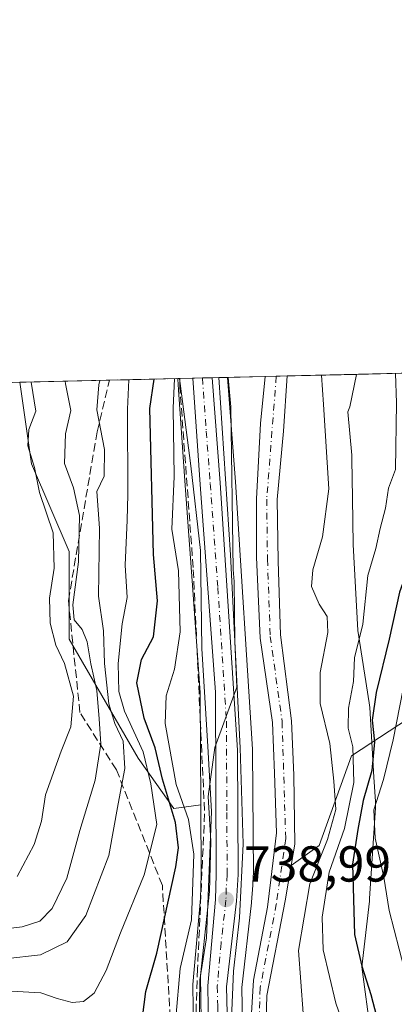
# Model space of a CAD drawing. Units: metres. Extents: x 661865 to 665328, y 4737272 to 4739666.
# Drawn here: x 662242 to 662316, y 4739471 to 4739666 of the extents above; entities that cross this region are included whole.
import ezdxf

# ---------------------------------------------------------------- set-up
doc = ezdxf.new("R2010")
doc.units = ezdxf.units.M
doc.header["$MEASUREMENT"] = 0
doc.linetypes.add('DGN Style 3', pattern=[2.307223458686699, 1.648016756204785, -0.6592067024819142])
doc.linetypes.add('DGN Style 4', pattern=[2.6384748266838614, 1.318413404963828, -0.6592067024819142, 0.001648016756204785, -0.6592067024819142])
for name, color, linetype, lineweight in [('Arbolado forestal CxS', 92, 'Continuous', 0), ('Carretera de calzada única Cxs', 7, 'Continuous', 13), ('Carretera de calzada única eje', 7, 'DGN Style 4', 0), ('Comarca CxS', 21, 'Continuous', 0), ('Comunidad Autónoma CxS', 142, 'Continuous', 0), ('Corriente natural Cxs', 4, 'Continuous', 13), ('Corriente natural eje', 4, 'DGN Style 4', 0), ('Curva de nivel maestra', 30, 'Continuous', 30), ('Curva de nivel normal', 30, 'Continuous', 0), ('Espacio natural protegido', 121, 'Continuous', 13), ('Espacio natural protegido CxS', 121, 'Continuous', 0), ('Matorral CxS', 135, 'Continuous', 0), ('Municipio CxS', 4, 'Continuous', 0), ('Núcleo urbano CxS', 7, 'Continuous', 0), ('Provincia CxS', 1, 'Continuous', 0), ('Punto de cota en terreno', 7, 'Continuous', 0), ('Rótulo de punto de cota en terreno', 7, 'Continuous', 0), ('Suelo desnudo CxS', 253, 'Continuous', 0), ('Talud superficial', 30, 'DGN Style 3', 0)]:
    doc.layers.add(name, color=color, linetype=linetype, lineweight=lineweight)
doc.styles.add('Style-Arial', font='txt')

# ---------------------------------------------------------------- blocks, each defined once
blk = doc.blocks.new('*U8')
at = {"layer": 'Arbolado forestal CxS', "color": 92, "linetype": 'Continuous', "lineweight": 0}
blk.add_polyline3d([(662278.0887000002, 4739510.7654, 741.7168999999994), (662272.7555000001, 4739510.020300001, 749.9103999999934), (662265.6775000002, 4739519.9815, 757.8000000000029), (662252.0207000002, 4739543.5821, 768.9688000000025), (662252.0207000002, 4739560.971700001, 769.1205000000047), (662244.5717000002, 4739578.361500001, 770.7801999999938), (662242.2654999997, 4739594.506999999, 772.0722999999998), (662273.5487000003, 4739595.249199999, 746.4251999999979), (662273.5571, 4739595.122400001, 746.4161000000023), (662273.5576999999, 4739595.113, 746.4155000000028), (662273.7012, 4739593.0394, 746.2617000000029), (662275.0175000001, 4739574.0481, 744.5369999999967), (662276.5795, 4739552.452600001, 743.6389000000055), (662277.9905000003, 4739532.9451, 742.2163)], close=True, dxfattribs=at)
blk = doc.blocks.new('*U11')
at = {"layer": 'Matorral CxS', "color": 135, "linetype": 'Continuous', "lineweight": 0}
blk.add_polyline3d([(662291.0201000003, 4739468.0001, 735.0209999999935), (662291.1901000004, 4739472.950099999, 735.1683000000049), (662294.8000999996, 4739491.690099999, 735.8374000000041), (662296.0118000006, 4739498.729, 735.7502999999998), (662301.5352999996, 4739502.708100001, 738.2256999999955), (662307.9483000003, 4739520.445499999, 743.7431999999973), (662328.5840999996, 4739533.9737, 762.381899999993), (662335.6481, 4739542.219500001, 765.2079999999987), (662342.2761000004, 4739555.380100001, 766.1006999999955), (662358.0188999996, 4739566.954500001, 776.060500000007), (662370.9698999999, 4739575.200099999, 782.8781000000017), (662389.8076999999, 4739579.911699999, 794.1747000000032), (662406.2905000001, 4739585.8003, 806.8910999999936), (662409.8227000004, 4739595.224099999, 804.3940000000002), (662416.4403999997, 4739598.639400001, 807.9989999999963), (662546.5949999997, 4739601.727399999, 878.0385999999999)], dxfattribs=at)
blk = doc.blocks.new('*U15')
at = {"layer": 'Arbolado forestal CxS', "color": 92, "linetype": 'Continuous', "lineweight": 0}
blk.add_polyline3d([(662028.8433999997, 4739589.443399999, 859.1619000000064), (662242.2654999997, 4739594.506999999, 772.0722999999998), (662244.5717000002, 4739578.361500001, 770.7801999999938), (662252.0207000002, 4739560.971700001, 769.1205000000047), (662252.0207000002, 4739543.5821, 768.9688000000025), (662265.6775000002, 4739519.9815, 757.8000000000029), (662272.7555000001, 4739510.020300001, 749.9103999999934), (662278.0887000002, 4739510.7654, 741.7168999999994), (662278.1498999996, 4739496.9332, 745.2706000000035), (662278.0236000001, 4739492.140100001, 744.8157999999967), (662276.5415000003, 4739475.140699999, 742.7341000000015), (662276.5301999999, 4739474.862500001, 742.7409999999945), (662276.6303000003, 4739466.374700001, 742.5412999999971), (662276.6690999997, 4739465.9277, 742.5013000000035), (662277.5423999998, 4739460.568499999, 742.1937000000034), (662277.5985000003, 4739460.307700001, 742.2265999999945), (662279.2081000004, 4739454.1819, 741.8579000000027), (662278.0484999996, 4739452.303500001, 743.2783999999957), (662256.1694999998, 4739414.029899999, 752.6996999999974), (662254.2644999997, 4739411.593900001, 754.0399000000034), (662231.8756999997, 4739427.1939, 750.8506999999955)], dxfattribs=at)
blk = doc.blocks.new('*U19')
at = {"layer": 'Arbolado forestal CxS', "color": 92, "linetype": 'Continuous', "lineweight": 0}
blk.add_polyline3d([(662301.5352999996, 4739502.708100001, 738.2256999999955), (662296.0118000006, 4739498.729, 735.7502999999998), (662296.7401000002, 4739502.960100001, 735.619399999996), (662296.4901000002, 4739516.620100001, 735.975900000005), (662296.0701000001, 4739527.4101, 736.2342999999966), (662293.8800999997, 4739544.460100001, 736.2140000000073), (662293.4301000005, 4739559.050100001, 736.6496000000043), (662293.2001, 4739571.300100001, 736.9753000000055), (662294.4600999998, 4739584.8301, 737.4893000000012), (662295.2001, 4739595.7601, 737.6993999999977), (662295.2002999998, 4739595.762900001, 737.6993999999977), (662416.4403999997, 4739598.639400001, 807.9989999999963), (662409.8227000004, 4739595.224099999, 804.3940000000002), (662406.2905000001, 4739585.8003, 806.8910999999936), (662389.8076999999, 4739579.911699999, 794.1747000000032), (662370.9698999999, 4739575.200099999, 782.8781000000017), (662358.0188999996, 4739566.954500001, 776.060500000007), (662342.2761000004, 4739555.380100001, 766.1006999999955), (662335.6481, 4739542.219500001, 765.2079999999987), (662328.5840999996, 4739533.9737, 762.381899999993), (662307.9483000003, 4739520.445499999, 743.7431999999973)], close=True, dxfattribs=at)
blk = doc.blocks.new('*U21')
at = {"layer": 'Espacio natural protegido CxS', "color": 121, "linetype": 'Continuous', "lineweight": 0, "flags": 128}
blk.add_lwpolyline([(661864.7400012282, 4739585.549982591), (662273.910299999, 4739595.257900001), (662273.9938000008, 4739594.267400002), (662276.1426000004, 4739577.973600001), (662278.0525000005, 4739561.142899999), (662278.2913999998, 4739541.7462), (662279.4842, 4739522.289600001), (662280.2011000002, 4739509.398800001), (662279.2460000007, 4739484.392200001), (662277.9330000002, 4739476.036400001), (662277.6939000011, 4739461.474700001)], dxfattribs=at)
blk = doc.blocks.new('5PATER')
at = {"layer": 'Punto de cota en terreno', "linetype": 'Continuous', "lineweight": 0}
h = blk.add_hatch(color=51, dxfattribs=at)
edge = h.paths.add_edge_path()
edge.add_ellipse((0, 0), major_axis=(-0.1095731443231308, -0.1110710700762829), ratio=0.9994222409660322, start_angle=0, end_angle=360)

msp = doc.modelspace()

# ---------------------------------------------------------------- linework, layer by layer
at = {"layer": 'Arbolado forestal CxS', "color": 92, "linetype": 'Continuous', "lineweight": 0, "extrusion": (-0.5013660856927827, -0.01189563924937835, 0.8651534788024297), "elevation": -387794.6502773224, "flags": 128}
msp.add_lwpolyline([(-4722552.765572086, 670458.1692871037), (-4722552.765572086, 670598.3459423775)], dxfattribs=at)
at = {"layer": 'Arbolado forestal CxS', "color": 92, "linetype": 'Continuous', "lineweight": 0, "extrusion": (0.6337185627242509, 0.01503514412719123, 0.7734175636095837), "elevation": 491532.8374622968, "flags": 128}
msp.add_lwpolyline([(4722553.681852691, -598501.2086960486), (4722553.681852691, -598541.6679572318)], dxfattribs=at)
at = {"layer": 'Arbolado forestal CxS', "color": 92, "linetype": 'Continuous', "lineweight": 0, "extrusion": (0.3649211665188662, 0.008661719564462236, 0.9309981293432854), "elevation": 283423.5806992928, "flags": 128}
msp.add_lwpolyline([(4722545.480342031, -720846.995780943), (4722545.48034203, -720855.0530604998)], dxfattribs=at)
at = {"layer": 'Arbolado forestal CxS', "color": 92, "linetype": 'Continuous', "lineweight": 0}
for points in [[(662416.4406000003, 4739598.6395, 807.999100000001), (662409.8227000004, 4739595.224099999, 804.3940000000002), (662406.2905000001, 4739585.8003, 806.8910999999936), (662389.8076999999, 4739579.911699999, 794.1747000000032), (662370.9698999999, 4739575.200099999, 782.8781000000017), (662358.0188999996, 4739566.954500001, 776.060500000007), (662342.2761000004, 4739555.380100001, 766.1006999999955), (662335.6481, 4739542.219500001, 765.2079999999987), (662328.5840999996, 4739533.9737, 762.381899999993), (662307.9483000003, 4739520.445499999, 743.7431999999973), (662301.5352999996, 4739502.708100001, 738.2256999999955), (662296.0118000006, 4739498.729, 735.7502999999998)], [(662242.2654999997, 4739594.507099999, 772.0722999999998), (662244.5717000002, 4739578.361500001, 770.7801999999938), (662252.0207000002, 4739560.971700001, 769.1205000000047), (662252.0207000002, 4739543.5821, 768.9688000000025), (662265.6775000002, 4739519.9815, 757.8000000000029), (662272.7555000001, 4739510.020300001, 749.9103999999934), (662278.0887000002, 4739510.7654, 741.7168999999994)], [(662242.2654999997, 4739594.507099999, 772.0722999999998), (662244.5717000002, 4739578.361500001, 770.7801999999938), (662252.0207000002, 4739560.971700001, 769.1205000000047), (662252.0207000002, 4739543.5821, 768.9688000000025), (662265.6775000002, 4739519.9815, 757.8000000000029), (662272.7555000001, 4739510.020300001, 749.9103999999934), (662278.0887000002, 4739510.7654, 741.7168999999994)], [(662273.5487000003, 4739595.249299999, 746.4251999999979), (662273.5571, 4739595.122400001, 746.4161000000023), (662273.5576999999, 4739595.113, 746.4155000000028), (662273.7012, 4739593.0394, 746.2617000000029), (662275.0175000001, 4739574.0481, 744.5369999999967), (662276.5795, 4739552.452600001, 743.6389000000055), (662277.9905000003, 4739532.9451, 742.2163), (662278.0887000002, 4739510.7654, 741.7168999999994)], [(662286.3726000005, 4739467.1687, 736.3479999999981), (662286.2040999997, 4739474.5032, 736.9079999999958), (662288.1305999998, 4739491.308499999, 737.9738999999972), (662288.1431, 4739491.445699999, 737.9841000000015), (662288.3740999997, 4739494.8257, 738.1319999999978), (662288.5031000003, 4739496.715700001, 738.1806999999973), (662288.5100999996, 4739496.9288, 738.1901999999974), (662288.3701, 4739521.567100001, 738.9400000000023), (662288.3640000002, 4739521.7421, 738.9468000000053), (662284.9625000004, 4739574.7919, 739.5773000000045), (662283.3608999997, 4739595.482000001, 740.4066000000021), (662290.8601000002, 4739595.6599, 737.4655000000057), (662289.9501, 4739586.340100001, 737.7182999999933), (662289.1201, 4739571.380100001, 737.9094999999944), (662289.1601, 4739559.840100001, 737.9158000000026), (662289.8400999998, 4739543.8101, 737.3622000000032), (662292.3201000001, 4739527.0801, 736.7629000000015), (662292.7100999998, 4739517.020099999, 736.949299999993), (662293.0800999999, 4739505.1801, 736.7700999999943), (662291.9625000004, 4739495.8729, 736.3727999999975), (662291.3101000005, 4739490.440099999, 736.199099999998), (662288.5301000001, 4739475.950099999, 736.2008999999962), (662288.1700999998, 4739469.440099999, 735.8179999999993)], [(662283.3608999997, 4739595.482100001, 740.4064999999973), (662284.9625000004, 4739574.7919, 739.5773000000045), (662288.3640000002, 4739521.7421, 738.9468000000053), (662288.3701, 4739521.567100001, 738.9400000000023), (662288.5100999996, 4739496.9288, 738.1901999999974), (662288.5031000003, 4739496.715700001, 738.1806999999973), (662288.3740999997, 4739494.8257, 738.1319999999978), (662288.1431, 4739491.445699999, 737.9841000000015), (662288.1305999998, 4739491.308499999, 737.9738999999972), (662286.2040999997, 4739474.5032, 736.9079999999958), (662286.3726000005, 4739467.1687, 736.3479999999981)], [(662290.8601000002, 4739595.66, 737.4655000000057), (662289.9501, 4739586.340100001, 737.7182999999933), (662289.1201, 4739571.380100001, 737.9094999999944), (662289.1601, 4739559.840100001, 737.9158000000026), (662289.8400999998, 4739543.8101, 737.3622000000032), (662292.3201000001, 4739527.0801, 736.7629000000015), (662292.7100999998, 4739517.020099999, 736.949299999993), (662293.0800999999, 4739505.1801, 736.7700999999943), (662291.9625000004, 4739495.8729, 736.3727999999975), (662291.3101000005, 4739490.440099999, 736.199099999998), (662288.5301000001, 4739475.950099999, 736.2008999999962), (662288.1700999998, 4739469.440099999, 735.8179999999993)], [(662295.2002999998, 4739595.763, 737.6993999999977), (662295.2001, 4739595.7601, 737.6993999999977), (662294.4600999998, 4739584.8301, 737.4893000000012), (662293.2001, 4739571.300100001, 736.9753000000055), (662293.4301000005, 4739559.050100001, 736.6496000000043), (662293.8800999997, 4739544.460100001, 736.2140000000073), (662296.0701000001, 4739527.4101, 736.2342999999966), (662296.4901000002, 4739516.620100001, 735.975900000005), (662296.7401000002, 4739502.960100001, 735.619399999996), (662296.0118000006, 4739498.729, 735.7502999999998)], [(662278.0887000002, 4739510.7654, 741.7168999999994), (662278.1498999996, 4739496.9332, 745.2706000000035), (662278.0236000001, 4739492.140100001, 744.8157999999967), (662276.5415000003, 4739475.140699999, 742.7341000000015), (662276.5301999999, 4739474.862500001, 742.7409999999945), (662276.6303000003, 4739466.374700001, 742.5412999999971), (662276.6690999997, 4739465.9277, 742.5013000000035), (662277.5423999998, 4739460.568499999, 742.1937000000034), (662277.5985000003, 4739460.307700001, 742.2265999999945), (662279.2081000004, 4739454.1819, 741.8579000000027)]]:
    msp.add_polyline3d(points, dxfattribs=at)
at = {"layer": 'Carretera de calzada única Cxs', "color": 7, "linetype": 'Continuous', "lineweight": 13, "extrusion": (0.0238352663121149, -0.9997157901130397, 0.0004680582135905049), "elevation": -4722462.39455706, "flags": 128}
msp.add_lwpolyline([(775057.9261292118, 2953.989135722479), (775059.8264572987, 2952.931635606631), (775061.7346022367, 2953.185635634455)], dxfattribs=at)
at = {"layer": 'Carretera de calzada única Cxs', "color": 7, "linetype": 'Continuous', "lineweight": 13}
for points in [[(662279.6300999997, 4739466.4101, 740.2005999999965), (662279.5301000001, 4739474.880100001, 740.6398000000045), (662281.0201000003, 4739491.970100001, 741.5556999999973), (662281.1501000002, 4739496.9001, 741.7405), (662280.9901000002, 4739533.0601, 743.3233999999939), (662278.0100999996, 4739574.2601, 741.795499999993), (662276.5500999996, 4739595.3203, 743.6015000000043), (662278.4499000004, 4739595.364499999, 742.5439000000042), (662280.3574999999, 4739595.410800001, 742.7979999999953), (662281.9700999996, 4739574.5801, 742.0774999999995), (662285.3701, 4739521.550100001, 741.9799999999959), (662285.5100999996, 4739496.920100001, 741.386799999993), (662285.1501000002, 4739491.6501, 740.8839000000008), (662283.2001, 4739474.640100001, 738.5587999999989), (662283.3800999997, 4739466.800100001, 737.9213000000018)], [(662285.4900000002, 4739444.300100001, 738.3656999999948), (662283.1801000005, 4739450.870100001, 739.4899000000005), (662280.5000999998, 4739461.0701, 739.8098000000027), (662279.6300999997, 4739466.4101, 740.2005999999965), (662279.5301000001, 4739474.880100001, 740.6398000000045), (662281.0201000003, 4739491.970100001, 741.5556999999973), (662281.1501000002, 4739496.9001, 741.7405), (662280.9901000002, 4739533.0601, 743.3233999999939), (662278.0100999996, 4739574.2601, 741.795499999993), (662276.5500999996, 4739595.320400001, 743.6015000000043)], [(662280.3574999999, 4739595.410800001, 742.7979999999953), (662281.9700999996, 4739574.5801, 742.0774999999995), (662285.3701, 4739521.550100001, 741.9799999999959), (662285.5100999996, 4739496.920100001, 741.386799999993), (662285.1501000002, 4739491.6501, 740.8839000000008), (662283.2001, 4739474.640100001, 738.5587999999989), (662283.3800999997, 4739466.800100001, 737.9213000000018)]]:
    msp.add_polyline3d(points, dxfattribs=at)
at = {"layer": 'Carretera de calzada única eje', "color": 7, "linetype": 'DGN Style 4', "lineweight": 0}
msp.add_polyline3d([(662278.4497999996, 4739595.365499999, 742.5440999999992), (662279.1801000005, 4739584.8301, 741.911500000002), (662279.9901000002, 4739574.420100001, 741.9345999999932), (662281.4801000003, 4739553.8201, 741.3852000000044), (662283.1801000005, 4739527.300100001, 741.7743999999948), (662283.2600999996, 4739509.220100001, 741.4584000000032), (662283.3300999999, 4739496.9101, 740.4679999999935), (662283.1501000002, 4739494.270099999, 740.3435000000028), (662283.0800999999, 4739491.8101, 740.1621000000015), (662282.1101000002, 4739483.300100001, 739.5089000000008), (662281.3601000002, 4739474.7601, 739.3540000000066), (662281.4501, 4739470.840100001, 739.0602999999975), (662281.5000999998, 4739466.600099999, 738.8530999999931), (662281.9401000004, 4739463.9301, 738.5041000000057), (662283.0000999998, 4739459.220100001, 738.1698000000034), (662284.3400999998, 4739454.120100001, 738.5669000000053), (662285.2301000003, 4739451.7401, 738.5804000000062), (662287.3400999998, 4739446.9001, 738.0374000000012), (662288.2137000002, 4739444.4055, 738.3883999999962)], dxfattribs=at)
at = {"layer": 'Comarca CxS', "color": 21, "linetype": 'Continuous', "lineweight": 0, "flags": 128}
msp.add_lwpolyline([(661993.3190047736, 4737273.977892504), (661919.2000012262, 4737272.219982616), (661918.1198084974, 4737318.103975364), (661879.1850000004, 4738971.960100001), (661877.9233999995, 4739025.552900001), (661876.7435000003, 4739075.668299999), (661864.7400012282, 4739585.549982591), (662273.910299999, 4739595.257900001), (662281.6882042236, 4739595.44233617), (662308.933687215, 4739596.088738488), (664976.4377051487, 4739659.376693519), (665272.4600012539, 4739666.399982592), (665328.0900012531, 4737353.069982614), (664744.3651228125, 4737339.225547499), (663755.680303301, 4737315.776516391), (662968.1906004933, 4737297.099330303), (662902.4768000009, 4737295.5409)], close=True, dxfattribs=at)
at = {"layer": 'Comunidad Autónoma CxS', "color": 142, "linetype": 'Continuous', "lineweight": 0, "flags": 128}
msp.add_lwpolyline([(661993.3190047736, 4737273.977892504), (661919.2000012262, 4737272.219982616), (661918.1198084974, 4737318.103975364), (661879.1850000004, 4738971.960100001), (661877.9233999995, 4739025.552900001), (661876.7435000003, 4739075.668299999), (661864.7400012282, 4739585.549982591), (662273.910299999, 4739595.257900001), (662281.6882042236, 4739595.44233617), (662308.933687215, 4739596.088738488), (664976.4377051487, 4739659.376693519), (665272.4600012539, 4739666.399982592), (665328.0900012531, 4737353.069982614), (664744.3651228125, 4737339.225547499), (663755.680303301, 4737315.776516391), (662968.1906004933, 4737297.099330303), (662902.4768000009, 4737295.5409)], close=True, dxfattribs=at)
at = {"layer": 'Corriente natural Cxs', "color": 4, "linetype": 'Continuous', "lineweight": 13, "extrusion": (-0.05378477642974327, -0.001268994047569242, 0.9985517450180085), "elevation": -40899.28706045031, "flags": 128}
msp.add_lwpolyline([(-4722655.312996848, 772820.0246233239), (-4722655.312996848, 772824.3722276039)], dxfattribs=at)
at = {"layer": 'Corriente natural Cxs', "color": 4, "linetype": 'Continuous', "lineweight": 13}
for points in [[(662288.1700999998, 4739469.440099999, 735.8179999999993), (662288.5301000001, 4739475.950099999, 736.2008999999962), (662291.3101000005, 4739490.440099999, 736.199099999998), (662291.9625000004, 4739495.8729, 736.3727999999975), (662293.0800999999, 4739505.1801, 736.7700999999943), (662292.7100999998, 4739517.020099999, 736.949299999993), (662292.3201000001, 4739527.0801, 736.7629000000015), (662289.8400999998, 4739543.8101, 737.3622000000032), (662289.1601, 4739559.840100001, 737.9158000000026), (662289.1201, 4739571.380100001, 737.9094999999944), (662289.9501, 4739586.340100001, 737.7182999999933), (662290.8601000002, 4739595.6601, 737.4655000000057), (662295.2002999998, 4739595.762900001, 737.6993999999977), (662295.2001, 4739595.7601, 737.6993999999977), (662294.4600999998, 4739584.8301, 737.4893000000012), (662293.2001, 4739571.300100001, 736.9753000000055), (662293.4301000005, 4739559.050100001, 736.6496000000043), (662293.8800999997, 4739544.460100001, 736.2140000000073), (662296.0701000001, 4739527.4101, 736.2342999999966), (662296.4901000002, 4739516.620100001, 735.975900000005), (662296.7401000002, 4739502.960100001, 735.619399999996), (662296.0118000006, 4739498.729, 735.7502999999998), (662294.8000999996, 4739491.690099999, 735.8374000000041), (662291.1901000004, 4739472.950099999, 735.1683000000049), (662291.0201000003, 4739468.0001, 735.0209999999935)], [(662288.1700999998, 4739469.440099999, 735.8179999999993), (662288.5301000001, 4739475.950099999, 736.2008999999962), (662291.3101000005, 4739490.440099999, 736.199099999998), (662291.9625000004, 4739495.8729, 736.3727999999975), (662293.0800999999, 4739505.1801, 736.7700999999943), (662292.7100999998, 4739517.020099999, 736.949299999993), (662292.3201000001, 4739527.0801, 736.7629000000015), (662289.8400999998, 4739543.8101, 737.3622000000032), (662289.1601, 4739559.840100001, 737.9158000000026), (662289.1201, 4739571.380100001, 737.9094999999944), (662289.9501, 4739586.340100001, 737.7182999999933), (662290.8601000002, 4739595.66, 737.4655000000057)], [(662295.2001999998, 4739595.762399999, 737.6993999999977), (662294.4600999998, 4739584.8301, 737.4893000000012), (662293.2001, 4739571.300100001, 736.9753000000055), (662293.4301000005, 4739559.050100001, 736.6496000000043), (662293.8800999997, 4739544.460100001, 736.2140000000073), (662296.0701000001, 4739527.4101, 736.2342999999966), (662296.4901000002, 4739516.620100001, 735.975900000005), (662296.7401000002, 4739502.960100001, 735.619399999996), (662296.0118000006, 4739498.729, 735.7502999999998), (662294.8000999996, 4739491.690099999, 735.8374000000041), (662291.1901000004, 4739472.950099999, 735.1683000000049), (662291.0201000003, 4739468.0001, 735.0209999999935)]]:
    msp.add_polyline3d(points, dxfattribs=at)
at = {"layer": 'Corriente natural eje', "color": 4, "linetype": 'DGN Style 4', "lineweight": 0}
msp.add_polyline3d([(662293.0401999997, 4739595.7116, 737.1353999999993), (662293.0401, 4739595.710100001, 737.1353999999993), (662291.1601, 4739571.340100001, 737.2326999999932), (662291.3000999996, 4739559.440099999, 736.9431000000042), (662291.8601000002, 4739544.130100001, 736.2887999999948), (662294.2001, 4739527.2501, 736.4590999999928), (662294.9101, 4739504.0701, 736.1751999999979), (662293.0500999996, 4739491.0601, 735.7084999999935), (662289.8601000002, 4739474.450099999, 735.6478999999963), (662289.6201, 4739467.130100001, 735.3469000000041), (662290.0601000005, 4739463.4901, 735.2467000000034), (662290.6401000004, 4739460.8201, 735.0763000000007), (662293.1901000004, 4739455.7601, 734.7366999999941), (662299.1001000004, 4739442.0801, 734.929099999994), (662299.3745999997, 4739441.240900001, 734.9802999999956)], dxfattribs=at)
at = {"layer": 'Curva de nivel maestra', "color": 30, "linetype": 'Continuous', "lineweight": 30, "flags": 128}
for points, elevation in [([(662326.8373999996, 4739596.513499999), (662326.3600000005, 4739590.6801), (662324.4000000004, 4739579.3301), (662323.0800000001, 4739575.190099999), (662322.7300000006, 4739569.530099999), (662320.9100000003, 4739562.670100001), (662317.4299999997, 4739552.9001), (662315.3600000005, 4739543.5801), (662312.8200000003, 4739533.0101), (662312, 4739527.530099999), (662312.4800000006, 4739523.200099999), (662311.9600000001, 4739517.530099999), (662310.2400000002, 4739511.620100001), (662309.2000000002, 4739505.880100001), (662308.0999999996, 4739498.950099999), (662308.5099999999, 4739485.030099999), (662309.9600000001, 4739478.7401), (662311.79, 4739473.130100001), (662312.8600000005, 4739468.860099999)], 750), ([(662234.8300000001, 4739467.200099999), (662250.4699999997, 4739463.520099999), (662257.1600000003, 4739460.4901), (662260.3200000003, 4739459.220100001), (662262.8200000003, 4739459.030099999), (662264.9800000006, 4739461.100099999), (662266.5599999997, 4739468.5601), (662267.2000000002, 4739473.7501), (662269.4100000003, 4739481.3301), (662273.1699999999, 4739498.440099999), (662273.6600000003, 4739502.2401), (662273.1200000001, 4739507.2401), (662270.5099999999, 4739515.8301), (662269.0599999997, 4739522.050100001), (662266.9100000003, 4739527.9001), (662265.4600000001, 4739534.9301), (662266.3600000005, 4739539.550100001), (662268.7300000006, 4739544.050100001), (662269.5599999997, 4739551.1801), (662268.7199999997, 4739560.380100001), (662268.04, 4739589.290100001), (662268.8918000003, 4739595.138699999)], 750.0000000000001)]:
    msp.add_lwpolyline(points, dxfattribs=dict(at, elevation=elevation))
at = {"layer": 'Curva de nivel normal', "color": 30, "linetype": 'Continuous', "lineweight": 0, "flags": 128}
for points, elevation in [([(662321.9199999999, 4739469.7401), (662318.3799999999, 4739478.2601), (662315.4199999999, 4739489.770099999), (662314.3600000005, 4739496.420100001), (662312.5999999996, 4739504.110099999), (662312.3799999999, 4739509.7601), (662314.2999999998, 4739515.7601), (662316.2000000002, 4739523.600099999), (662318.1399999997, 4739533.7601), (662320.6799999997, 4739541.360099999), (662322.5199999996, 4739548.4301), (662326.2599999999, 4739560.2501), (662331.0099999999, 4739575.670100001), (662333.2100000001, 4739585.530099999), (662333.7300000006, 4739590.850099999), (662335.0247999999, 4739596.707900001)], 755), ([(662251.2843000004, 4739594.721000001), (662251.3200000003, 4739594.220100001), (662252.4000000004, 4739588.920100001), (662251.3399999999, 4739584.270099999), (662251.1399999997, 4739578.4101), (662252.9199999999, 4739573.610099999), (662254.0800000001, 4739568.0701), (662253.9100000003, 4739558.9001), (662252.7599999999, 4739550.420100001), (662253.0599999997, 4739547.4001), (662254.6500000004, 4739545.530099999), (662255.5999999996, 4739543.0701), (662256.3099999997, 4739538.690099999), (662257.5, 4739533.4001), (662257.9800000006, 4739527.8201), (662258.3399999999, 4739522.840100001), (662257.1699999999, 4739515.6601), (662254.1500000004, 4739505.6601), (662251.6200000001, 4739496.200099999), (662248.6799999997, 4739490.200099999), (662246.2599999999, 4739487.700099999), (662242.7800000003, 4739486.540100001), (662235.0199999996, 4739485.640100001)], 765), ([(662239.3399999999, 4739480.200099999), (662246.4000000004, 4739480.970100001), (662251.6799999997, 4739483.600099999), (662255.3799999999, 4739488.770099999), (662259.8799999999, 4739500.6601), (662261.7599999999, 4739510.9301), (662263.0599999997, 4739517.9301), (662262.7699999996, 4739523.340100001), (662261.0899999999, 4739526.870100001), (662259.9299999997, 4739530.7501), (662259.04, 4739538.780099999), (662258.8799999999, 4739545.2401), (662257.8300000001, 4739552.140100001), (662258.04, 4739565.600099999), (662257.54, 4739572.860099999), (662259, 4739575.920100001), (662259.0199999996, 4739581.1601), (662257.5199999996, 4739589.040100001), (662257.9500000002, 4739594.0101), (662258.1305000001, 4739594.883400001)], 760), ([(662263.8819000004, 4739595.019900001), (662263.5700000003, 4739589.190099999), (662263.6500000004, 4739572.2501), (662263.5199999996, 4739567.1801), (662263.1200000001, 4739558.270099999), (662263.5, 4739551.840100001), (662262.54, 4739546.640100001), (662261.7199999997, 4739538.780099999), (662261.8600000005, 4739533.190099999), (662263.0099999999, 4739529.340100001), (662266.7300000006, 4739521.220100001), (662268.2199999997, 4739514.890100001), (662269.4000000004, 4739506.8201), (662266.9000000004, 4739496.890100001), (662262.2000000002, 4739485.350099999), (662259.3799999999, 4739477.880100001), (662256.9699999997, 4739473.4101), (662254.8700000001, 4739471.7301), (662252.6500000004, 4739471.540100001), (662249.6799999997, 4739472.3201), (662246.4500000002, 4739473.460100001), (662240.5700000003, 4739473.800100001)], 755), ([(662272.8706, 4739595.233200001), (662272.6399999997, 4739589.4001), (662272.8200000003, 4739575.8101), (662272.3600000005, 4739565.360099999), (662273.6600000003, 4739557.100099999), (662274, 4739545.050100001), (662272.9299999997, 4739537.6601), (662271.2199999997, 4739532.3301), (662271.0199999996, 4739526.870100001), (662273.2199999997, 4739514.7501), (662275.6799999997, 4739507.860099999), (662276.7199999997, 4739500.960100001), (662276.2599999999, 4739487.970100001), (662274, 4739478.3201), (662273.1500000004, 4739468.4901), (662273.4400000004, 4739460.7401), (662274.3099999997, 4739451.4801), (662273.9100000003, 4739449.9301), (662271.5199999996, 4739449.1501), (662265.0800000001, 4739449.950099999), (662252.9699999997, 4739455.0801), (662247.2599999999, 4739457.880100001), (662240.6299999999, 4739459.780099999)], 745), ([(662241.7400000002, 4739496.530099999), (662245.0999999996, 4739502.860099999), (662246.5800000001, 4739507.530099999), (662247.4000000004, 4739512.7501), (662250.4400000004, 4739521.4001), (662252.3799999999, 4739526.1801), (662252.8899999997, 4739532.280099999), (662251.1200000001, 4739538.780099999), (662249.4100000003, 4739542.4001), (662248.2999999998, 4739546.780099999), (662248.1799999997, 4739551.7401), (662249.1100000005, 4739557.6501), (662248.8600000005, 4739564.690099999), (662246.1500000004, 4739572.6501), (662245.2000000002, 4739577.640100001), (662243.8499999996, 4739581.890100001), (662244.04, 4739585.1801), (662245.4299999997, 4739588.7601), (662244.5228000004, 4739594.5606)], 770), ([(662283.5182999996, 4739595.4858), (662284.0499999998, 4739589.670100001), (662284.54, 4739557.370100001), (662284.7199999997, 4739555.040100001), (662284.8399999999, 4739543.140100001), (662285.2100000001, 4739534.0701), (662280.9000000004, 4739522.0801), (662279.5800000001, 4739512.380100001), (662280.1100000005, 4739503.5601), (662279.8099999997, 4739493.530099999), (662278.0499999998, 4739476.870100001), (662278.2300000006, 4739463.540100001)], 740), ([(662298.3499999996, 4739469.450099999), (662297.4299999997, 4739481.860099999), (662299.7000000002, 4739495.050100001), (662303.1900000004, 4739503.850099999), (662304.8300000001, 4739509.8201), (662304.4500000002, 4739515.440099999), (662303.6699999999, 4739522.9301), (662301.7599999999, 4739530.8201), (662301.7300000006, 4739536.9901), (662303.2599999999, 4739544.920100001), (662303.1100000005, 4739548.100099999), (662301.54, 4739550.540100001), (662300.0199999996, 4739554.0101), (662300.2599999999, 4739557.3201), (662302.2100000001, 4739563.840100001), (662303.4699999997, 4739573.370100001), (662302.3600000005, 4739590.110099999), (662302.0283000005, 4739595.925000001)], 740), ([(662310.9100000003, 4739453.9801), (662304.8499999996, 4739471.4001), (662302.3499999996, 4739482.0001), (662302.1600000003, 4739488.440099999), (662303.54, 4739497.4001), (662306.5700000003, 4739506.0701), (662308.4100000003, 4739515.1501), (662308.2100000001, 4739522.220100001), (662307.2800000003, 4739525.9101), (662307.3499999996, 4739529.9001), (662308.3300000001, 4739535.200099999), (662308.5, 4739539.860099999), (662310.2000000002, 4739546.530099999), (662311.1399999997, 4739556.200099999), (662312.7599999999, 4739561.530099999), (662313.6200000001, 4739565.540100001), (662314.6600000003, 4739569.5601), (662315.2400000002, 4739573.5001), (662316.6500000004, 4739577.2401), (662316.8099999997, 4739590.450099999), (662316.6360999999, 4739596.271600001)], 744.9999999999999)]:
    msp.add_lwpolyline(points, dxfattribs=dict(at, elevation=elevation))
at = {"layer": 'Espacio natural protegido', "color": 121, "linetype": 'Continuous', "lineweight": 13, "flags": 128}
for points in [[(662277.6939000017, 4739461.474700003), (662277.9330000008, 4739476.036399999), (662279.2460000013, 4739484.392199999), (662280.2011000006, 4739509.398800002), (662279.4842000006, 4739522.289600002), (662278.2914000005, 4739541.746200001), (662278.052500001, 4739561.142899998), (662276.1426000008, 4739577.973600003), (662273.9938000013, 4739594.267400002), (662273.910311002, 4739595.257769483)], [(662277.6939000017, 4739461.474700003), (662277.9330000008, 4739476.036399999), (662279.2460000013, 4739484.392199999), (662280.2011000006, 4739509.398800002), (662279.4842000006, 4739522.289600002), (662278.2914000005, 4739541.746200001), (662278.052500001, 4739561.142899998), (662276.1426000008, 4739577.973600003), (662273.9938000013, 4739594.267400002), (662273.910311002, 4739595.257769483)], [(662281.6882063376, 4739595.442304256), (662284.0115000012, 4739560.3321), (662285.9176000014, 4739522.0568), (662286.5040000015, 4739502.992500001), (662285.7707000012, 4739488.327699999), (662284.5975000017, 4739477.768999999), (662284.1574000004, 4739468.383500002)], [(662311.7443000019, 4739465.251099999), (662309.9793, 4739478.596699999), (662311.478400002, 4739491.658500001), (662311.4862000013, 4739491.728799999), (662311.5229, 4739492.156200001), (662311.9050000008, 4739498.089300001), (662312.6792000014, 4739510.119200001), (662312.6910000002, 4739510.344000001), (662312.6969999997, 4739510.9983), (662312.6809000003, 4739511.376300001), (662312.3835000021, 4739516.202599999), (662311.5311000012, 4739530.037099998), (662311.4307000011, 4739530.961800002), (662309.1915000004, 4739545.291699998), (662308.2326000015, 4739562.356100001), (662308.1153999994, 4739571.525800004), (662308.0155, 4739579.301700001), (662307.9768000015, 4739580.060600001), (662307.2114000013, 4739588.652500002), (662307.5921000016, 4739589.634), (662308.9336829422, 4739596.088717921)]]:
    msp.add_lwpolyline(points, dxfattribs=at)
at = {"layer": 'Espacio natural protegido CxS', "color": 121, "linetype": 'Continuous', "lineweight": 0, "flags": 128}
msp.add_lwpolyline([(662284.1573999998, 4739468.383500001), (662284.5975000011, 4739477.768999999), (662285.7707000007, 4739488.3277), (662286.5039999987, 4739502.992500001), (662285.9176000009, 4739522.056799999), (662284.0115000006, 4739560.332099999), (662281.6882042236, 4739595.44233617), (662308.933687215, 4739596.088738488), (662307.5921000009, 4739589.634), (662307.2114000008, 4739588.652500001), (662307.9768000008, 4739580.060600001), (662308.0154999993, 4739579.301700001), (662308.1153999988, 4739571.525800002), (662308.2326000008, 4739562.3561), (662309.1915000001, 4739545.291699999), (662311.4307000005, 4739530.961800001), (662311.5311000006, 4739530.037099999), (662312.3835000015, 4739516.202600001), (662312.6808999998, 4739511.376300001), (662312.696999999, 4739510.998299999), (662312.6909999996, 4739510.344000001), (662312.6792000007, 4739510.119200001), (662311.9050000003, 4739498.0893), (662311.5228999995, 4739492.1562), (662311.4862000009, 4739491.728800001), (662311.4784000014, 4739491.6585), (662309.9792999993, 4739478.596700001), (662311.7443000014, 4739465.2511)], dxfattribs=at)
at = {"layer": 'Matorral CxS', "color": 135, "linetype": 'Continuous', "lineweight": 0}
for points in [[(662416.4406000003, 4739598.6395, 807.999100000001), (662409.8227000004, 4739595.224099999, 804.3940000000002), (662406.2905000001, 4739585.8003, 806.8910999999936), (662389.8076999999, 4739579.911699999, 794.1747000000032), (662370.9698999999, 4739575.200099999, 782.8781000000017), (662358.0188999996, 4739566.954500001, 776.060500000007), (662342.2761000004, 4739555.380100001, 766.1006999999955), (662335.6481, 4739542.219500001, 765.2079999999987), (662328.5840999996, 4739533.9737, 762.381899999993), (662307.9483000003, 4739520.445499999, 743.7431999999973), (662301.5352999996, 4739502.708100001, 738.2256999999955), (662296.0118000006, 4739498.729, 735.7502999999998)], [(662296.0118000006, 4739498.729, 735.7502999999998), (662294.8000999996, 4739491.690099999, 735.8374000000041), (662291.1901000004, 4739472.950099999, 735.1683000000049), (662291.0201000003, 4739468.0001, 735.0209999999935)]]:
    msp.add_polyline3d(points, dxfattribs=at)
at = {"layer": 'Municipio CxS', "color": 4, "linetype": 'Continuous', "lineweight": 0, "flags": 128}
msp.add_lwpolyline([(661918.1198084974, 4737318.103975364), (661879.1850000004, 4738971.960100001), (661877.9233999995, 4739025.552900001), (661876.7435000003, 4739075.668299999), (661864.7400012282, 4739585.549982591), (662273.910299999, 4739595.257900001), (662281.6882042236, 4739595.44233617), (662308.933687215, 4739596.088738488), (664976.4377051487, 4739659.376693519)], dxfattribs=at)
at = {"layer": 'Núcleo urbano CxS', "color": 7, "linetype": 'Continuous', "lineweight": 0, "extrusion": (0.7301400618427627, 0.01731999765844401, 0.6830779661014973), "elevation": 566152.0950255172, "flags": 128}
msp.add_lwpolyline([(4722556.621216151, -528489.0739370927), (4722556.62121615, -528493.4692543391)], dxfattribs=at)
at = {"layer": 'Núcleo urbano CxS', "color": 7, "linetype": 'Continuous', "lineweight": 0, "extrusion": (0.558199878989269, 0.01319253319115332, 0.8296016225661361), "elevation": 432826.5312360981, "flags": 128}
msp.add_lwpolyline([(4722624.260332991, -641759.9799856507), (4722624.260332991, -641762.2706399356)], dxfattribs=at)
at = {"layer": 'Núcleo urbano CxS', "color": 7, "linetype": 'Continuous', "lineweight": 0, "extrusion": (0.266283148281028, 0.006351375263668099, 0.9638739258709119), "elevation": 207171.6723988533, "flags": 128}
msp.add_lwpolyline([(4722455.576190271, -746907.4584641589), (4722455.576190271, -746909.4381240536)], dxfattribs=at)
at = {"layer": 'Núcleo urbano CxS', "color": 7, "linetype": 'Continuous', "lineweight": 0, "extrusion": (0.3163904702671323, 0.00750049992823148, 0.9485993953323867), "elevation": 245791.8288308952, "flags": 128}
msp.add_lwpolyline([(4722568.236930539, -734381.4431946635), (4722568.236930539, -734384.6102258109)], dxfattribs=at)
at = {"layer": 'Núcleo urbano CxS', "color": 7, "linetype": 'Continuous', "lineweight": 0}
for points in [[(662276.6303000003, 4739466.374700001, 742.5412999999971), (662276.5301999999, 4739474.862500001, 742.7409999999945), (662276.5415000003, 4739475.140699999, 742.7341000000015), (662278.0236000001, 4739492.140100001, 744.8157999999967), (662278.1498999996, 4739496.9332, 745.2706000000035), (662278.0887000002, 4739510.7654, 741.7168999999994), (662277.9905000003, 4739532.9451, 742.2163), (662276.5795, 4739552.452600001, 743.6389000000055), (662275.0175000001, 4739574.0481, 744.5369999999967), (662273.7012, 4739593.0394, 746.2617000000029), (662273.5576999999, 4739595.113, 746.4155000000028), (662273.5571, 4739595.122400001, 746.4161000000023), (662273.5487000003, 4739595.249199999, 746.4251999999979), (662283.3608999997, 4739595.482000001, 740.4066000000021), (662284.9625000004, 4739574.7919, 739.5773000000045), (662288.3640000002, 4739521.7421, 738.9468000000053), (662288.3701, 4739521.567100001, 738.9400000000023), (662288.5100999996, 4739496.9288, 738.1901999999974), (662288.5031000003, 4739496.715700001, 738.1806999999973), (662288.3740999997, 4739494.8257, 738.1319999999978), (662288.1431, 4739491.445699999, 737.9841000000015), (662288.1305999998, 4739491.308499999, 737.9738999999972), (662286.2040999997, 4739474.5032, 736.9079999999958), (662286.3726000005, 4739467.1687, 736.3479999999981)], [(662273.5487000003, 4739595.249299999, 746.4251999999979), (662273.5571, 4739595.122400001, 746.4161000000023), (662273.5576999999, 4739595.113, 746.4155000000028), (662273.7012, 4739593.0394, 746.2617000000029), (662275.0175000001, 4739574.0481, 744.5369999999967), (662276.5795, 4739552.452600001, 743.6389000000055), (662277.9905000003, 4739532.9451, 742.2163), (662278.0887000002, 4739510.7654, 741.7168999999994)], [(662283.3608999997, 4739595.482100001, 740.4064999999973), (662284.9625000004, 4739574.7919, 739.5773000000045), (662288.3640000002, 4739521.7421, 738.9468000000053), (662288.3701, 4739521.567100001, 738.9400000000023), (662288.5100999996, 4739496.9288, 738.1901999999974), (662288.5031000003, 4739496.715700001, 738.1806999999973), (662288.3740999997, 4739494.8257, 738.1319999999978), (662288.1431, 4739491.445699999, 737.9841000000015), (662288.1305999998, 4739491.308499999, 737.9738999999972), (662286.2040999997, 4739474.5032, 736.9079999999958), (662286.3726000005, 4739467.1687, 736.3479999999981)], [(662278.0887000002, 4739510.7654, 741.7168999999994), (662278.1498999996, 4739496.9332, 745.2706000000035), (662278.0236000001, 4739492.140100001, 744.8157999999967), (662276.5415000003, 4739475.140699999, 742.7341000000015), (662276.5301999999, 4739474.862500001, 742.7409999999945), (662276.6303000003, 4739466.374700001, 742.5412999999971), (662276.6690999997, 4739465.9277, 742.5013000000035), (662277.5423999998, 4739460.568499999, 742.1937000000034), (662277.5985000003, 4739460.307700001, 742.2265999999945), (662279.2081000004, 4739454.1819, 741.8579000000027)]]:
    msp.add_polyline3d(points, dxfattribs=at)
at = {"layer": 'Provincia CxS', "color": 1, "linetype": 'Continuous', "lineweight": 0, "flags": 128}
msp.add_lwpolyline([(661993.3190047736, 4737273.977892504), (661919.2000012262, 4737272.219982616), (661918.1198084974, 4737318.103975364), (661879.1850000004, 4738971.960100001), (661877.9233999995, 4739025.552900001), (661876.7435000003, 4739075.668299999), (661864.7400012282, 4739585.549982591), (662273.910299999, 4739595.257900001), (662281.6882042236, 4739595.44233617), (662308.933687215, 4739596.088738488), (664976.4377051487, 4739659.376693519), (665272.4600012539, 4739666.399982592), (665328.0900012531, 4737353.069982614), (664744.3651228125, 4737339.225547499), (663755.680303301, 4737315.776516391), (662968.1906004933, 4737297.099330303), (662902.4768000009, 4737295.5409)], close=True, dxfattribs=at)
at = {"layer": 'Suelo desnudo CxS', "color": 253, "linetype": 'Continuous', "lineweight": 0, "extrusion": (0.1496327897340952, 0.003534903060695986, 0.9887353198388048), "elevation": 116583.5984041644, "flags": 128}
msp.add_lwpolyline([(4722632.163261499, -765212.691105783), (4722632.163261499, -765214.8965577227)], dxfattribs=at)
at = {"layer": 'Suelo desnudo CxS', "color": 253, "linetype": 'Continuous', "lineweight": 0, "extrusion": (-0.2524918966736934, -0.005996405024104607, 0.9675804283060442), "elevation": -194930.9235992471, "flags": 128}
msp.add_lwpolyline([(-4722535.388193711, 749707.6530792), (-4722535.38819371, 749709.8861845937)], dxfattribs=at)
at = {"layer": 'Suelo desnudo CxS', "color": 253, "linetype": 'Continuous', "lineweight": 0}
for points in [[(662288.1700999998, 4739469.440099999, 735.8179999999993), (662288.5301000001, 4739475.950099999, 736.2008999999962), (662291.3101000005, 4739490.440099999, 736.199099999998), (662291.9625000004, 4739495.8729, 736.3727999999975), (662293.0800999999, 4739505.1801, 736.7700999999943), (662292.7100999998, 4739517.020099999, 736.949299999993), (662292.3201000001, 4739527.0801, 736.7629000000015), (662289.8400999998, 4739543.8101, 737.3622000000032), (662289.1601, 4739559.840100001, 737.9158000000026), (662289.1201, 4739571.380100001, 737.9094999999944), (662289.9501, 4739586.340100001, 737.7182999999933), (662290.8601000002, 4739595.6599, 737.4655000000057), (662295.2002999998, 4739595.762900001, 737.6993999999977), (662295.2001, 4739595.7601, 737.6993999999977), (662294.4600999998, 4739584.8301, 737.4893000000012), (662293.2001, 4739571.300100001, 736.9753000000055), (662293.4301000005, 4739559.050100001, 736.6496000000043), (662293.8800999997, 4739544.460100001, 736.2140000000073), (662296.0701000001, 4739527.4101, 736.2342999999966), (662296.4901000002, 4739516.620100001, 735.975900000005), (662296.7401000002, 4739502.960100001, 735.619399999996), (662296.0118000006, 4739498.729, 735.7502999999998), (662294.8000999996, 4739491.690099999, 735.8374000000041), (662291.1901000004, 4739472.950099999, 735.1683000000049), (662291.0201000003, 4739468.0001, 735.0209999999935)], [(662290.8601000002, 4739595.66, 737.4655000000057), (662289.9501, 4739586.340100001, 737.7182999999933), (662289.1201, 4739571.380100001, 737.9094999999944), (662289.1601, 4739559.840100001, 737.9158000000026), (662289.8400999998, 4739543.8101, 737.3622000000032), (662292.3201000001, 4739527.0801, 736.7629000000015), (662292.7100999998, 4739517.020099999, 736.949299999993), (662293.0800999999, 4739505.1801, 736.7700999999943), (662291.9625000004, 4739495.8729, 736.3727999999975), (662291.3101000005, 4739490.440099999, 736.199099999998), (662288.5301000001, 4739475.950099999, 736.2008999999962), (662288.1700999998, 4739469.440099999, 735.8179999999993)], [(662295.2002999998, 4739595.763, 737.6993999999977), (662295.2001, 4739595.7601, 737.6993999999977), (662294.4600999998, 4739584.8301, 737.4893000000012), (662293.2001, 4739571.300100001, 736.9753000000055), (662293.4301000005, 4739559.050100001, 736.6496000000043), (662293.8800999997, 4739544.460100001, 736.2140000000073), (662296.0701000001, 4739527.4101, 736.2342999999966), (662296.4901000002, 4739516.620100001, 735.975900000005), (662296.7401000002, 4739502.960100001, 735.619399999996), (662296.0118000006, 4739498.729, 735.7502999999998)], [(662296.0118000006, 4739498.729, 735.7502999999998), (662294.8000999996, 4739491.690099999, 735.8374000000041), (662291.1901000004, 4739472.950099999, 735.1683000000049), (662291.0201000003, 4739468.0001, 735.0209999999935)]]:
    msp.add_polyline3d(points, dxfattribs=at)
at = {"layer": 'Talud superficial', "color": 30, "linetype": 'DGN Style 3', "lineweight": 0}
msp.add_polyline3d([(662277.0495999996, 4739466.5518, 742.3255999999965), (662282.3413000006, 4739446.148, 739.8557000000002), (662276.8380000005, 4739453.767999999, 744.2360999999946), (662272.1935000002, 4739466.201300001, 748.3628000000026), (662270.4968999998, 4739494.763599999, 753.6946000000025), (662261.4016000006, 4739517.670299999, 766.6987999999984), (662254.1814000001, 4739529.031400001, 770.6201000000001), (662251.8982999995, 4739551.237299999, 771.1861000000063), (662257.5913000006, 4739584.6972, 766.9192000000039), (662260.0226999996, 4739594.928300001, 765.5773999999948), (662273.9435000002, 4739595.2586, 746.8243999999977), (662273.9275000002, 4739593.957699999, 746.0638999999939), (662276.6262999997, 4739557.357000001, 745.3929999999964), (662278.8608999997, 4739508.984300001, 746.5835999999982), (662277.4730000002, 4739478.193499999, 742.2734999999958)], close=True, dxfattribs=at)
for points in [[(662282.3413000006, 4739446.148, 738.8925000000019), (662276.8380000005, 4739453.767999999, 744.1747999999934), (662272.1935000002, 4739466.201300001, 747.4603999999963), (662270.4968999998, 4739494.763599999, 753.3782999999967), (662261.4016000006, 4739517.670299999, 762.5770000000048), (662254.1814000001, 4739529.031400001, 769.8852000000044), (662251.8982999995, 4739551.237299999, 768.2497000000003), (662257.5913000006, 4739584.6972, 761.4003999999986), (662260.0226999996, 4739594.928300001, 759.5783999999985)], [(662273.9435000002, 4739595.2586, 746.0852000000014), (662273.9275000002, 4739593.957699999, 746.0212999999932), (662276.6262999997, 4739557.357000001, 743.2483999999968), (662278.8608999997, 4739508.984300001, 741.7767000000022), (662277.4730000002, 4739478.193499999, 741.8855999999942), (662277.0495999996, 4739466.5518, 742.0580999999949), (662282.3413000006, 4739446.148, 738.8925000000019)]]:
    msp.add_polyline3d(points, dxfattribs=at)

# ---------------------------------------------------------------- block references
at = {"layer": 'Arbolado forestal CxS', "color": 92, "linetype": 'Continuous', "lineweight": 0}
for name in ['*U19', '*U8', '*U15']:
    msp.add_blockref(name, (0, 0), dxfattribs=at)
at = {"layer": 'Espacio natural protegido CxS', "color": 121, "linetype": 'Continuous', "lineweight": 0}
msp.add_blockref('*U21', (0, 0), dxfattribs=at)
msp.add_blockref('*U21', (0, 0), dxfattribs=at)
at = {"layer": 'Matorral CxS', "color": 135, "linetype": 'Continuous', "lineweight": 0}
msp.add_blockref('*U11', (0, 0), dxfattribs=at)
at = {"layer": 'Punto de cota en terreno', "color": 7, "linetype": 'Continuous', "lineweight": 0, "xscale": 10, "yscale": 10, "zscale": 10}
msp.add_blockref('5PATER', (662283.0999999996, 4739491.99, 738.9900000000052), dxfattribs=at)

# ---------------------------------------------------------------- texts
at = {"layer": 'Rótulo de punto de cota en terreno', "color": 7, "linetype": 'Continuous', "lineweight": 0, "style": 'Style-Arial'}
msp.add_text('738,99', height=7.000000000000002, dxfattribs=at).set_placement((662286.6277999999, 4739495.5178))

doc.saveas('drawing.dxf')
